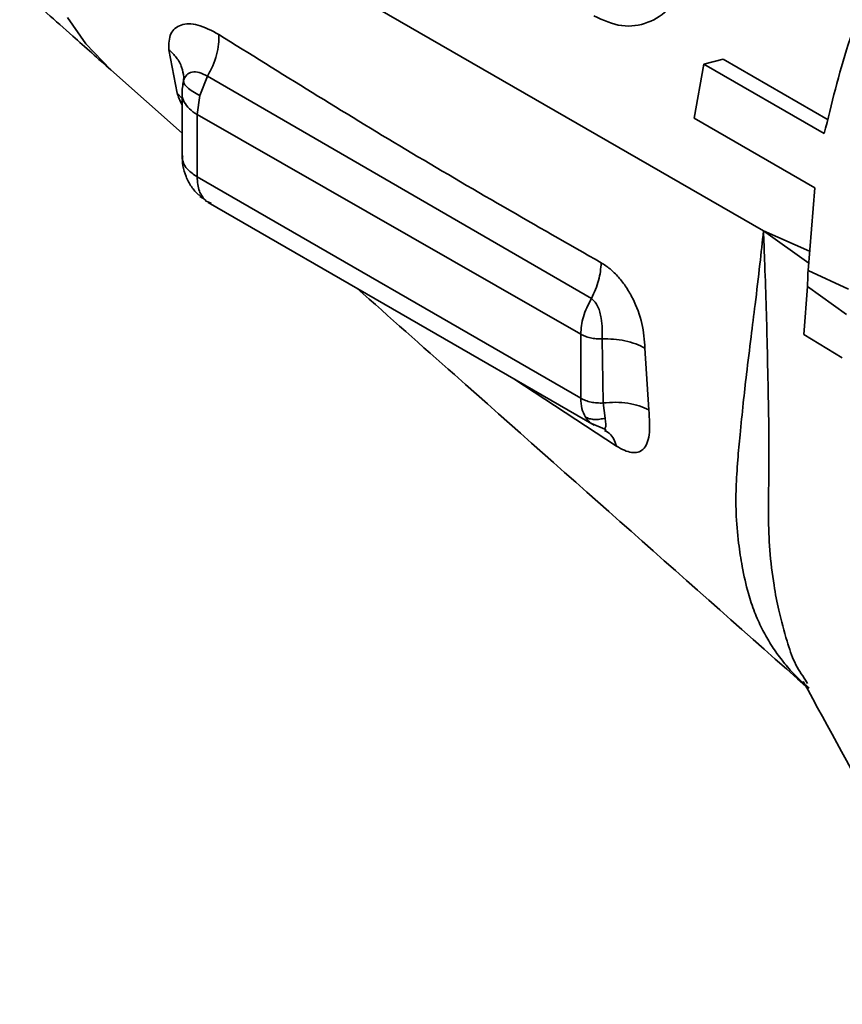
# Paper-space layout 'Blatt2' of a CAD drawing. Units: millimetres. Extents: x 0 to 4200, y 0 to 2970.
# Drawn here: x 3120 to 3149, y 1464 to 1498 of the extents above; entities that cross this region are included whole.
import ezdxf

# ---------------------------------------------------------------- set-up
doc = ezdxf.new("R2010")
doc.units = ezdxf.units.MM

psp = doc.layouts.new('Blatt2')

# ---------------------------------------------------------------- linework, layer by layer
at = {"color": 7, "linetype": 'Continuous', "lineweight": 35, "ltscale": 10}
for p, q in [((3146.597, 1490.937), (3120.389, 1506.067)), ((3125.939, 1495.79), (3125.638, 1497.319)), ((3144.494, 1496.809), (3145.175, 1496.982)), ((3145.175, 1496.982), (3148.869, 1494.85)), ((3123.603, 1496.605), (3126.11, 1494.38)), ((3144.494, 1496.809), (3144.157, 1494.904)), ((3148.738, 1494.36), (3144.494, 1496.809)), ((3126.173, 1496.358), (3126.164, 1496.234)), ((3127.005, 1496.384), (3126.734, 1495.71)), ((3140.533, 1488.551), (3127.005, 1496.384)), ((3126.11, 1495.776), (3126.11, 1493.572)), ((3126.734, 1495.71), (3126.638, 1495.037)), ((3126.638, 1495.037), (3140.154, 1487.295)), ((3126.638, 1495.037), (3126.638, 1492.841)), ((3144.157, 1494.904), (3148.401, 1492.455)), ((3140.154, 1485.038), (3126.638, 1492.841)), ((3148.166, 1489.54), (3148.401, 1492.455)), ((3126.963, 1491.985), (3126.701, 1492.213)), ((3126.74, 1492.15), (3126.845, 1492.088)), ((3127.14, 1491.914), (3126.963, 1491.985)), ((3127.028, 1491.939), (3140.625, 1484.09)), ((3146.597, 1490.937), (3148.221, 1490.223)), ((3146.598, 1490.938), (3148.187, 1489.802)), ((3149.584, 1488.886), (3148.164, 1489.539)), ((3148.015, 1487.288), (3148.14, 1488.972)), ((3148.141, 1488.971), (3149.52, 1487.987)), ((3140.154, 1487.295), (3140.154, 1485.038)), ((3149.371, 1486.461), (3148.015, 1487.288)), ((3140.946, 1484.871), (3140.909, 1487.127)), ((3142.419, 1486.802), (3142.556, 1484.628)), ((3141.011, 1484.34), (3140.946, 1484.872)), ((3140.533, 1484.145), (3141.003, 1483.946)), ((3148.146, 1474.987), (3148.076, 1475.103))]:
    psp.add_line(p, q, dxfattribs=at)
at = {"color": 1, "linetype": 'Continuous', "lineweight": 35, "ltscale": 10}
for p, q in [((3126.11, 1495.597), (3125.939, 1495.79)), ((3141.42, 1483.35), (3137.794, 1485.724))]:
    psp.add_line(p, q, dxfattribs=at)
at = {"color": 1, "linetype": 'Continuous', "lineweight": 35, "ltscale": 10, "flags": 128}
psp.add_lwpolyline([(3122.078, 1498.451), (3122.724, 1497.53), (3123.602, 1496.607), (3123.603, 1496.606)], dxfattribs=at)
at = {"color": 7, "linetype": 'Continuous', "lineweight": 35, "ltscale": 100}
psp.add_ellipse((3139.519, 1484.684), major_axis=(6.043, 10.755), ratio=0.574865, start_param=5.413774, end_param=5.468849, dxfattribs=at)
at = {"color": 7, "linetype": 'Continuous', "lineweight": 35, "ltscale": 10}
for points, knots in [([(3150.774, 1500.668), (3150.348, 1499.612), (3149.495, 1497.502), (3148.99, 1495.408), (3148.738, 1494.36)], [0, 0, 0, 0, 0.499882, 1, 1, 1, 1]), ([(3143.853, 1499.702), (3143.679, 1499.376), (3143.329, 1498.724), (3142.521, 1498.218), (3141.596, 1498.07), (3140.95, 1498.359), (3140.623, 1498.506)], [0, 0, 0, 0, 0.242131, 0.484426, 0.738562, 1, 1, 1, 1]), ([(3120.44, 1499.409), (3121.045, 1498.873), (3122.099, 1497.939), (3123.155, 1497.003), (3123.605, 1496.604)], [0, 0, 0, 0, 0.574082, 1, 1, 1, 1]), ([(3125.638, 1497.319), (3125.643, 1497.524), (3125.654, 1497.929), (3126.044, 1498.232), (3126.649, 1498.253), (3127.15, 1497.989), (3127.405, 1497.855)], [0, 0, 0, 0, 0.248828, 0.492288, 0.741898, 1, 1, 1, 1]), ([(3127.005, 1496.384), (3127.07, 1496.506), (3127.202, 1496.752), (3127.333, 1497.138), (3127.411, 1497.516), (3127.407, 1497.742), (3127.405, 1497.855)], [0, 0, 0, 0, 0.245387, 0.497566, 0.751004, 1, 1, 1, 1]), ([(3127.405, 1497.855), (3129.594, 1496.489), (3134.04, 1493.715), (3138.574, 1491.127), (3140.877, 1489.813)], [0, 0, 0, 0, 0.492238, 1, 1, 1, 1]), ([(3126.162, 1496.216), (3126.147, 1496.138), (3126.117, 1495.979), (3126.113, 1495.827), (3126.111, 1495.75)], [0, 0, 0, 0, 0.492186, 1, 1, 1, 1]), ([(3127.005, 1496.384), (3126.907, 1496.436), (3126.709, 1496.54), (3126.453, 1496.547), (3126.253, 1496.452), (3126.193, 1496.307), (3126.163, 1496.234)], [0, 0, 0, 0, 0.243644, 0.4900242, 0.7413076, 1, 1, 1, 1]), ([(3126.734, 1495.71), (3126.647, 1495.755), (3126.47, 1495.846), (3126.288, 1495.985), (3126.172, 1496.119), (3126.166, 1496.196), (3126.163, 1496.234)], [0, 0, 0, 0, 0.2452605, 0.4976027, 0.7511865, 1, 1, 1, 1]), ([(3126.11, 1493.588), (3126.116, 1493.469), (3126.129, 1493.222), (3126.242, 1492.842), (3126.426, 1492.479), (3126.606, 1492.287), (3126.698, 1492.19)], [0, 0, 0, 0, 0.228298, 0.474451, 0.733804, 1, 1, 1, 1]), ([(3126.963, 1491.985), (3126.868, 1492.089), (3126.681, 1492.294), (3126.652, 1492.66), (3126.638, 1492.841)], [0, 0, 0, 0, 0.50604, 1, 1, 1, 1]), ([(3140.533, 1488.551), (3140.631, 1488.765), (3140.827, 1489.198), (3140.86, 1489.607), (3140.877, 1489.813)], [0, 0, 0, 0, 0.496932, 1, 1, 1, 1]), ([(3140.877, 1489.813), (3140.982, 1489.745), (3141.192, 1489.61), (3141.492, 1489.308), (3141.764, 1488.953), (3142.08, 1488.409), (3142.354, 1487.646), (3142.397, 1487.087), (3142.419, 1486.802)], [0, 0, 0, 0, 0.11803, 0.234989, 0.356652, 0.478128, 0.733977, 1, 1, 1, 1]), ([(3132.278, 1488.908), (3133.419, 1487.896), (3138.678, 1483.229), (3144.01, 1478.506), (3148.185, 1474.808)], [0, 0, 0, 0, 0.2168873, 1, 1, 1, 1]), ([(3140.154, 1487.295), (3140.171, 1487.498), (3140.205, 1487.909), (3140.423, 1488.335), (3140.533, 1488.551)], [0, 0, 0, 0, 0.494026, 1, 1, 1, 1]), ([(3140.909, 1487.128), (3140.914, 1487.364), (3140.922, 1487.664), (3140.837, 1488.066), (3140.769, 1488.264), (3140.666, 1488.438), (3140.578, 1488.513), (3140.533, 1488.551)], [0, 0, 0, 0, 0.49623, 0.632275, 0.757264, 0.876777, 1, 1, 1, 1]), ([(3140.909, 1487.127), (3141.044, 1487.127), (3141.318, 1487.128), (3141.721, 1487.066), (3142.103, 1486.962), (3142.314, 1486.855), (3142.419, 1486.802)], [0, 0, 0, 0, 0.241883, 0.492689, 0.747271, 1, 1, 1, 1]), ([(3140.323, 1484.375), (3140.274, 1484.471), (3140.175, 1484.662), (3140.161, 1484.914), (3140.154, 1485.038)], [0, 0, 0, 0, 0.5055629, 1, 1, 1, 1]), ([(3140.946, 1484.871), (3141.093, 1484.883), (3141.39, 1484.908), (3141.825, 1484.87), (3142.229, 1484.781), (3142.448, 1484.678), (3142.556, 1484.628)], [0, 0, 0, 0, 0.246863, 0.5, 0.753137, 1, 1, 1, 1]), ([(3142.556, 1484.628), (3142.578, 1484.313), (3142.61, 1483.854), (3142.498, 1483.431), (3142.363, 1483.226), (3142.18, 1483.123), (3141.956, 1483.116), (3141.702, 1483.188), (3141.513, 1483.297), (3141.42, 1483.35)], [0, 0, 0, 0, 0.292497, 0.427251, 0.555879, 0.671351, 0.78455, 0.893973, 1, 1, 1, 1]), ([(3140.323, 1484.375), (3140.371, 1484.354), (3140.467, 1484.31), (3140.639, 1484.286), (3140.823, 1484.292), (3140.948, 1484.324), (3141.011, 1484.34)], [0, 0, 0, 0, 0.246902, 0.499306, 0.752068, 1, 1, 1, 1]), ([(3140.983, 1483.978), (3141.016, 1483.951), (3141.056, 1483.918), (3141.049, 1483.914), (3141.047, 1483.914)], [0, 0, 0, 0, 0.82185, 1, 1, 1, 1]), ([(3147.997, 1475.058), (3148.897, 1473.415), (3150.925, 1469.71), (3152.976, 1465.839), (3154.117, 1463.685)], [0, 0, 0, 0, 0.443491, 1, 1, 1, 1])]:
    psp.add_open_spline(points, degree=3, knots=knots, dxfattribs=at)
at = {"color": 1, "linetype": 'Continuous', "lineweight": 35, "ltscale": 10}
for points, knots in [([(3125.638, 1497.319), (3125.735, 1497.228), (3125.931, 1497.044), (3126.115, 1496.71), (3126.152, 1496.47), (3126.17, 1496.353)], [0, 0, 0, 0, 0.333449, 0.676219, 1, 1, 1, 1]), ([(3126.11, 1495.375), (3126.11, 1495.375), (3126.021, 1495.528), (3125.98, 1495.659), (3125.939, 1495.79)], [0, 0, 0, 0, 0.002255, 1, 1, 1, 1]), ([(3126.638, 1495.037), (3126.541, 1495.101), (3126.347, 1495.229), (3126.179, 1495.465), (3126.102, 1495.645), (3126.116, 1495.741), (3126.117, 1495.753)], [0, 0, 0, 0, 0.31813, 0.636261, 0.954391, 1, 1, 1, 1]), ([(3126.132, 1493.576), (3126.128, 1493.518), (3126.119, 1493.353), (3126.285, 1493.088), (3126.52, 1492.923), (3126.638, 1492.841)], [0, 0, 0, 0, 0.213721, 0.60686, 1, 1, 1, 1]), ([(3148.206, 1474.818), (3147.975, 1475.025), (3147.59, 1475.369), (3147.152, 1475.921), (3146.816, 1476.412), (3146.523, 1476.938), (3146.267, 1477.513), (3146.029, 1478.23), (3145.851, 1479.03), (3145.702, 1479.991), (3145.62, 1480.921), (3145.621, 1481.905), (3145.682, 1482.821), (3145.775, 1483.827), (3145.877, 1484.836), (3146.006, 1485.989), (3146.151, 1487.146), (3146.314, 1488.435), (3146.46, 1489.677), (3146.552, 1490.545), (3146.594, 1490.935)], [0, 0, 0, 0, 0.063455, 0.105431, 0.147653, 0.187847, 0.232364, 0.280489, 0.34564, 0.397371, 0.46192, 0.510012, 0.564409, 0.611931, 0.671232, 0.726302, 0.798035, 0.860041, 0.937049, 1, 1, 1, 1]), ([(3148.076, 1475.103), (3147.942, 1475.303), (3147.675, 1475.699), (3147.39, 1476.569), (3147.143, 1477.469), (3146.938, 1478.544), (3146.806, 1479.643), (3146.758, 1480.883), (3146.783, 1482.147), (3146.793, 1483.559), (3146.761, 1485.139), (3146.73, 1486.783), (3146.687, 1488.4), (3146.64, 1489.753), (3146.607, 1490.6), (3146.594, 1490.935)], [0, 0, 0, 0, 0.0598094, 0.1184197, 0.1986815, 0.260463, 0.3427815, 0.418071, 0.4939331, 0.5688823, 0.6617405, 0.7655224, 0.8526326, 0.9416085, 1, 1, 1, 1]), ([(3140.611, 1484.113), (3140.579, 1484.127), (3140.458, 1484.18), (3140.38, 1484.293), (3140.323, 1484.375)], [0, 0, 0, 0, 0.27017, 1, 1, 1, 1]), ([(3141, 1483.975), (3141.011, 1483.987), (3141.042, 1484.023), (3141.043, 1484.143), (3141.022, 1484.273), (3141.011, 1484.34)], [0, 0, 0, 0, 0.19898, 0.58836, 1, 1, 1, 1]), ([(3140.995, 1483.899), (3141.058, 1483.867), (3141.262, 1483.765), (3141.356, 1483.52), (3141.42, 1483.35)], [0, 0, 0, 0, 0.308762, 1, 1, 1, 1])]:
    psp.add_open_spline(points, degree=3, knots=knots, dxfattribs=at)
at = {"color": 7, "linetype": 'Continuous', "lineweight": 35, "ltscale": 10}
for points in [[(3140.909, 1487.127), (3140.839, 1487.127), (3140.7, 1487.128), (3140.498, 1487.162), (3140.31, 1487.215), (3140.206, 1487.269), (3140.154, 1487.295)], [(3140.946, 1484.871), (3140.874, 1484.87), (3140.728, 1484.868), (3140.516, 1484.9), (3140.317, 1484.955), (3140.208, 1485.01), (3140.154, 1485.038)]]:
    psp.add_open_spline(points, degree=3, dxfattribs=at)

doc.saveas('drawing.dxf')
